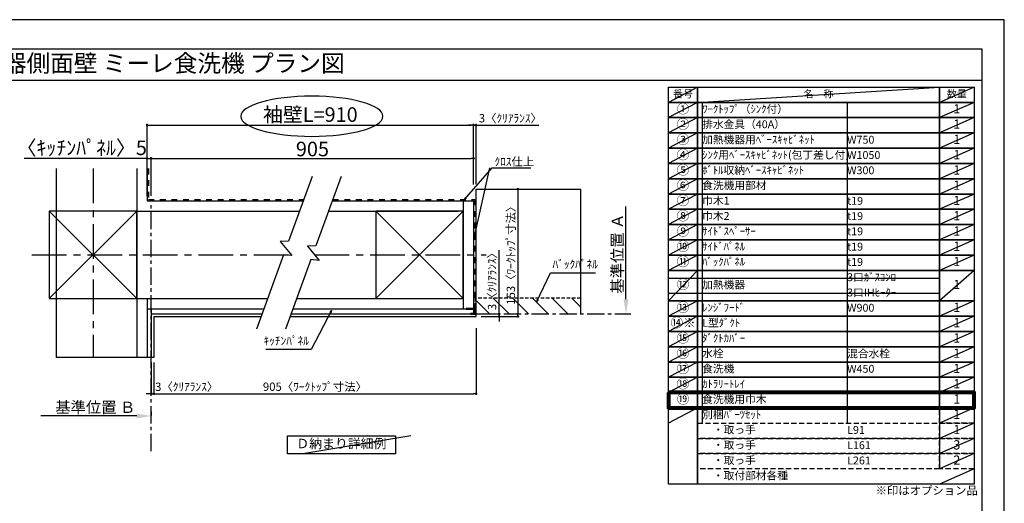
# Model space of a CAD drawing. Extents: x 27948 to 54421, y -13 to 8857.
# Drawn here: x 33326 to 40422, y 5331 to 8820 of the extents above; entities that cross this region are included whole.
import ezdxf
from ezdxf.enums import TextEntityAlignment as Align

# ---------------------------------------------------------------- set-up
doc = ezdxf.new("R2010")
doc.units = 0
doc.header["$LTSCALE"] = 50
doc.header["$MEASUREMENT"] = 0
for name, pattern in [('CENTER', [2, 1.25, -0.25, 0.25, -0.25]), ('DASHED', [0.75, 0.5, -0.25]), ('STYLE_03', [0.416641, 0.208282, -0.208359])]:
    doc.linetypes.add(name, pattern=pattern)
doc.layers.get('0').update_dxf_attribs({"linetype": 'CONTINUOUS'})
doc.layers.get('DEFPOINTS').update_dxf_attribs({"color": 146, "linetype": 'CONTINUOUS'})
for name, color, linetype in [('110-壁芯', 1, 'CENTER'), ('111-壁仕上', 3, 'CONTINUOUS'), ('112-壁内部', 8, 'CONTINUOUS'), ('126-甲板', 2, 'CONTINUOUS'), ('141-パーツ', 31, 'CONTINUOUS'), ('160-文字', 254, 'CONTINUOUS'), ('166-寸法B', 11, 'CONTINUOUS'), ('180-補助', 161, 'CONTINUOUS'), ('190-図面外枠', 5, 'CONTINUOUS'), ('ロック画層', 2, 'CONTINUOUS')]:
    doc.layers.add(name, color=color, linetype=linetype)
doc.styles.add('KH001', font='txt')
doc.dimstyles.new('KH1xx030', dxfattribs={"dimscale": 30, "dimtxt": 2, "dimasz": 0.6, "dimexe": 0.3, "dimexo": 1.2, "dimgap": 0.5, "dimtad": 3, "dimdec": 1, "dimdsep": 46, "dimlunit": 6, "dimtxsty": 'KH001', "dimblk": 'DOT', "dimcen": 1, "dimdle": 1, "dimclrd": 256, "dimclre": 256, "dimclrt": 256, "dimadec": 0, "dimazin": 0, "dimtfac": 1, "dimtdec": 1, "dimtix": 1, "dimtmove": 2, "dimatfit": 3, "dimldrblk": 'CLOSEDBLANK', "dimfxl": 1, "dimtolj": 1, "dimtzin": 0, "dimlwd": -1, "dimlwe": -1, "dimarcsym": 0})

# ---------------------------------------------------------------- blocks, each defined once
blk = doc.blocks.new('A$C5D946DDC')
at = {"layer": '190-図面外枠'}
for p, q in [((271, 14349), (20519, 14349)), ((20519, 14349), (20519, 351))]:
    blk.add_line(p, q, dxfattribs=at)
at = {"layer": 'DEFPOINTS'}
blk.add_lwpolyline([(0, 0), (20790, 0), (20790, 14700), (0, 14700)], close=True, dxfattribs=at)
blk = doc.blocks.new('_Dot')
at = {"color": 0, "linetype": 'ByBlock', "lineweight": -2}
blk.add_line((-0.5, 0), (-1, 0), dxfattribs=at)
at = {"color": 0, "linetype": 'ByBlock', "const_width": 0.5}
blk.add_lwpolyline([(-0.25, 0, 1), (0.25, 0, 1)], format="xyb", close=True, dxfattribs=at)
blk = doc.blocks.new('*D69')
at = {"layer": '166-寸法B', "transparency": 16777216}
for p, q in [((34274, 6346.6), (34274, 6113.2)), ((34292, 6346.6), (34292, 6113.2)), ((34256, 6122.2), (34238, 6122.2)), ((34274, 6122.2), (34292, 6122.2)), ((34292, 6122.2), (34733.5, 6122.2)), ((34310, 6122.2), (34328, 6122.2))]:
    blk.add_line(p, q, dxfattribs=at)
at = {"layer": 'DEFPOINTS', "color": 0, "transparency": 16777216}
for p in [(34274, 6382.6), (34292, 6382.6), (34292, 6122.2)]:
    blk.add_point(p, dxfattribs=at)
at = {"layer": '166-寸法B', "transparency": 16777216, "xscale": 18, "yscale": 18, "zscale": 18}
blk.add_blockref('_Dot', (34274, 6122.2), dxfattribs=at)
at = {"layer": '166-寸法B', "transparency": 16777216, "xscale": 18, "yscale": 18, "zscale": 18, "rotation": 180}
blk.add_blockref('_Dot', (34292, 6122.2), dxfattribs=at)
at = {"layer": '166-寸法B', "transparency": 16777216, "insert": (34529, 6172.2), "char_height": 60, "attachment_point": 5, "style": 'KH001'}
blk.add_mtext('\\A1;3〈ｸﾘｱﾗﾝｽ〉', dxfattribs=at)
blk = doc.blocks.new('_ClosedBlank')
at = {"color": 0, "linetype": 'ByBlock', "lineweight": -2}
for p, q in [((-1, 0.167), (0, 0)), ((-1, 0.167), (-1, -0.167)), ((0, 0), (-1, -0.167))]:
    blk.add_line(p, q, dxfattribs=at)
blk = doc.blocks.new('*D70')
at = {"layer": '166-寸法B', "transparency": 16777216}
for p, q in [((36615.1, 6595.9), (36615.1, 6113.2)), ((34292, 6346.6), (34292, 6113.2)), ((34310, 6122.2), (36597.1, 6122.2))]:
    blk.add_line(p, q, dxfattribs=at)
at = {"layer": 'DEFPOINTS', "color": 0, "transparency": 16777216}
for p in [(36615.1, 6631.9), (34292, 6382.6), (36615.1, 6122.2)]:
    blk.add_point(p, dxfattribs=at)
at = {"layer": '166-寸法B', "transparency": 16777216, "xscale": 18, "yscale": 18, "zscale": 18, "rotation": 180}
blk.add_blockref('_Dot', (34292, 6122.2), dxfattribs=at)
at = {"layer": '166-寸法B', "transparency": 16777216, "xscale": 18, "yscale": 18, "zscale": 18}
blk.add_blockref('_Dot', (36615.1, 6122.2), dxfattribs=at)
at = {"layer": '166-寸法B', "transparency": 16777216, "insert": (35453.5, 6172.4), "char_height": 60, "attachment_point": 5, "style": 'KH001'}
blk.add_mtext('\\A1;905〈ﾜｰｸﾄｯﾌﾟ寸法〉', dxfattribs=at)
blk = doc.blocks.new('*D71')
at = {"layer": '166-寸法B', "transparency": 16777216}
for p, q in [((36720.7, 7597.9), (36924.7, 7597.9)), ((36915.7, 7579.9), (36915.7, 6697.9)), ((36720.7, 6679.9), (36924.7, 6679.9))]:
    blk.add_line(p, q, dxfattribs=at)
at = {"layer": 'DEFPOINTS', "color": 0, "transparency": 16777216}
for p in [(36684.7, 7597.9), (36684.7, 6679.9), (36915.7, 6679.9)]:
    blk.add_point(p, dxfattribs=at)
at = {"layer": '166-寸法B', "transparency": 16777216, "xscale": 18, "yscale": 18, "zscale": 18}
for p, rotation in [((36915.7, 7597.9), 90), ((36915.7, 6679.9), 270)]:
    blk.add_blockref('_Dot', p, dxfattribs=dict(at, rotation=rotation))
at = {"layer": '166-寸法B', "transparency": 16777216, "insert": (36865.5, 7138.9), "char_height": 60, "attachment_point": 5, "rotation": 90, "style": 'KH001'}
blk.add_mtext('\\A1;153〈ﾜｰｸﾄｯﾌﾟ寸法〉', dxfattribs=at)
blk = doc.blocks.new('*D72')
at = {"layer": '166-寸法B', "transparency": 16777216}
for p, q in [((34169, 5961.4), (33477.4, 5961.4)), ((34274, 5991.4), (34274, 5964.4))]:
    blk.add_line(p, q, dxfattribs=at)
blk.add_solid([(34169, 5943.9), (34169, 5978.9), (34274, 5961.4)], dxfattribs=at)
at = {"layer": 'DEFPOINTS', "color": 0, "transparency": 16777216}
for p in [(33486.4, 5961.4), (34274, 5961.4), (33486.4, 5873.8)]:
    blk.add_point(p, dxfattribs=at)
at = {"layer": '166-寸法B', "transparency": 16777216, "insert": (33870.4, 6023.9), "char_height": 81, "attachment_point": 5, "style": 'KH001'}
blk.add_mtext('\\A1;基準位置 Ｂ', dxfattribs=at)
blk = doc.blocks.new('_None')
blk = doc.blocks.new('*D73')
at = {"layer": '166-寸法B', "transparency": 16777216}
for p, q in [((36579.1, 8059), (36561.1, 8059)), ((36597.1, 7631.8), (36597.1, 8068)), ((36597.1, 8059), (36615.1, 8059)), ((36615.1, 7633.9), (36615.1, 8068)), ((36615.1, 8059), (37066.4, 8059)), ((36633.1, 8059), (36651.1, 8059))]:
    blk.add_line(p, q, dxfattribs=at)
at = {"layer": 'DEFPOINTS', "color": 0, "transparency": 16777216}
for p in [(36615.1, 8059), (36597.1, 7595.8), (36615.1, 7597.9)]:
    blk.add_point(p, dxfattribs=at)
at = {"layer": '166-寸法B', "transparency": 16777216, "xscale": 18, "yscale": 18, "zscale": 18}
blk.add_blockref('_Dot', (36597.1, 8059), dxfattribs=at)
at = {"layer": '166-寸法B', "transparency": 16777216, "xscale": 18, "yscale": 18, "zscale": 18, "rotation": 180}
blk.add_blockref('_Dot', (36615.1, 8059), dxfattribs=at)
at = {"layer": '166-寸法B', "transparency": 16777216, "insert": (36861.9, 8109), "char_height": 60, "attachment_point": 5, "style": 'KH001'}
blk.add_mtext('\\A1;3〈ｸﾘｱﾗﾝｽ〉', dxfattribs=at)
blk = doc.blocks.new('*D74')
at = {"layer": '166-寸法B', "transparency": 16777216}
for p, q in [((34244, 7549.9), (34244, 8068)), ((34262, 8059), (36579.1, 8059)), ((36597.1, 7631.8), (36597.1, 8068))]:
    blk.add_line(p, q, dxfattribs=at)
at = {"layer": 'DEFPOINTS', "color": 0, "transparency": 16777216}
for p in [(36597.1, 8059), (36597.1, 7595.8), (34244, 7513.9)]:
    blk.add_point(p, dxfattribs=at)
at = {"layer": '166-寸法B', "transparency": 16777216, "xscale": 18, "yscale": 18, "zscale": 18, "rotation": 180}
blk.add_blockref('_Dot', (34244, 8059), dxfattribs=at)
at = {"layer": '166-寸法B', "transparency": 16777216, "xscale": 18, "yscale": 18, "zscale": 18}
blk.add_blockref('_Dot', (36597.1, 8059), dxfattribs=at)
at = {"layer": '166-寸法B', "transparency": 16777216, "insert": (35420.5, 8135.6), "char_height": 105, "attachment_point": 5, "style": 'KH001'}
blk.add_mtext('\\A1;袖壁L=910', dxfattribs=at)
blk = doc.blocks.new('*D75')
at = {"layer": '166-寸法B', "transparency": 16777216}
for p, q in [((34244, 7819.6), (33357.2, 7819.6)), ((34226, 7819.6), (34208, 7819.6)), ((34244, 7549.9), (34244, 7828.6)), ((34244, 7819.6), (34274, 7819.6)), ((34274, 7549.9), (34274, 7828.6)), ((34292, 7819.6), (34310, 7819.6))]:
    blk.add_line(p, q, dxfattribs=at)
at = {"layer": 'DEFPOINTS', "color": 0, "transparency": 16777216}
for p in [(34274, 7819.6), (34244, 7513.9), (34274, 7513.9)]:
    blk.add_point(p, dxfattribs=at)
at = {"layer": '166-寸法B', "transparency": 16777216, "xscale": 18, "yscale": 18, "zscale": 18}
blk.add_blockref('_Dot', (34244, 7819.6), dxfattribs=at)
at = {"layer": '166-寸法B', "transparency": 16777216, "xscale": 18, "yscale": 18, "zscale": 18, "rotation": 180}
blk.add_blockref('_Dot', (34274, 7819.6), dxfattribs=at)
at = {"layer": '166-寸法B', "transparency": 16777216, "insert": (33772.7, 7895.8), "char_height": 105, "attachment_point": 5, "style": 'KH001'}
blk.add_mtext('\\A1;〈ｷｯﾁﾝﾊﾟﾈﾙ〉5', dxfattribs=at)
blk = doc.blocks.new('*D76')
at = {"layer": '166-寸法B', "transparency": 16777216}
for p, q in [((34274, 7549.9), (34274, 7828.6)), ((34292, 7819.6), (36579.1, 7819.6)), ((36597.1, 7631.8), (36597.1, 7828.6))]:
    blk.add_line(p, q, dxfattribs=at)
at = {"layer": 'DEFPOINTS', "color": 0, "transparency": 16777216}
for p in [(36597.1, 7819.6), (36597.1, 7595.8), (34274, 7513.9)]:
    blk.add_point(p, dxfattribs=at)
at = {"layer": '166-寸法B', "transparency": 16777216, "xscale": 18, "yscale": 18, "zscale": 18, "rotation": 180}
blk.add_blockref('_Dot', (34274, 7819.6), dxfattribs=at)
at = {"layer": '166-寸法B', "transparency": 16777216, "xscale": 18, "yscale": 18, "zscale": 18}
blk.add_blockref('_Dot', (36597.1, 7819.6), dxfattribs=at)
at = {"layer": '166-寸法B', "transparency": 16777216, "insert": (35435.5, 7887.1), "char_height": 105, "attachment_point": 5, "style": 'KH001'}
blk.add_mtext('\\A1;905', dxfattribs=at)
blk = doc.blocks.new('*D77')
at = {"layer": '166-寸法B', "transparency": 16777216}
for p, q in [((36780.1, 6697.9), (36780.1, 7156.8)), ((36651.1, 6697.9), (36789.1, 6697.9)), ((36651.1, 6679.9), (36789.1, 6679.9)), ((36780.1, 6715.9), (36780.1, 6733.9)), ((36780.1, 6697.9), (36780.1, 6679.9)), ((36780.1, 6661.9), (36780.1, 6643.9))]:
    blk.add_line(p, q, dxfattribs=at)
at = {"layer": 'DEFPOINTS', "color": 0, "transparency": 16777216}
for p in [(36615.1, 6697.9), (36615.1, 6679.9), (36780.1, 6679.9)]:
    blk.add_point(p, dxfattribs=at)
at = {"layer": '166-寸法B', "transparency": 16777216, "xscale": 18, "yscale": 18, "zscale": 18}
for p, rotation in [((36780.1, 6697.9), 270), ((36780.1, 6679.9), 90)]:
    blk.add_blockref('_Dot', p, dxfattribs=dict(at, rotation=rotation))
at = {"layer": '166-寸法B', "transparency": 16777216, "insert": (36730.1, 6952.3), "char_height": 60, "attachment_point": 5, "rotation": 90, "style": 'KH001'}
blk.add_mtext('\\A1;3〈ｸﾘｱﾗﾝｽ〉', dxfattribs=at)
blk = doc.blocks.new('*D83')
at = {"layer": '166-寸法B', "transparency": 16777216}
for p, q in [((37695.4, 6802.9), (37695.4, 7471.6)), ((37695.7, 6697.9), (37698.4, 6697.9))]:
    blk.add_line(p, q, dxfattribs=at)
blk.add_solid([(37677.9, 6802.9), (37712.9, 6802.9), (37695.4, 6697.9)], dxfattribs=at)
at = {"layer": 'DEFPOINTS', "color": 0, "transparency": 16777216}
for p in [(37663, 7462.6), (37695.4, 7462.6), (37665.7, 6697.9)]:
    blk.add_point(p, dxfattribs=at)
at = {"layer": '166-寸法B', "transparency": 16777216, "insert": (37632.9, 7132.7), "char_height": 81, "attachment_point": 5, "rotation": 90, "style": 'KH001'}
blk.add_mtext('\\A1;基準位置 Ａ', dxfattribs=at)

msp = doc.modelspace()

# ---------------------------------------------------------------- hatches: boundary and pattern name
at = {"layer": '180-補助', "linetype": 'DASHED'}
h = msp.add_hatch(dxfattribs=at)
h.set_pattern_fill('ANSI31', color=13, scale=800, angle=90, style=0)
h.set_pattern_definition([(135, (-274694.44, 7259.03), (-70.710678, -70.710678), [])])
h.paths.add_polyline_path([(36615.09, 6811.93), (36615.09, 6697.93), (37368.12, 6697.93), (37368.12, 6811.93)])

# ---------------------------------------------------------------- linework, layer by layer
at = {"layer": '110-壁芯', "color": 13, "linetype": 'CENTER', "ltscale": 4}
for p, q in [((33854, 7746.03), (33854, 6382.58)), ((33413.66, 7123.93), (35282.83, 7123.93)), ((35451.24, 7123.93), (36687.43, 7123.93))]:
    msp.add_line(p, q, dxfattribs=at)
at = {"layer": '111-壁仕上', "color": 71, "ltscale": 2}
for p, q in [((34244, 7746.03), (34244, 7513.93)), ((34244, 7513.93), (35369.92, 7513.93)), ((35579.41, 7513.93), (36561.09, 7513.93)), ((36561.09, 7513.93), (36597.09, 7513.93)), ((36597.09, 7513.93), (36597.09, 6733.93)), ((34244, 6733.93), (35086.02, 6733.93)), ((34244, 6733.93), (34244, 6382.58)), ((34274, 6733.93), (34274, 6382.58)), ((34274, 6697.93), (35072.92, 6697.93)), ((35282.41, 6697.93), (36597.09, 6697.93)), ((35295.51, 6733.93), (36597.09, 6733.93)), ((36597.09, 6733.93), (36597.09, 6697.93))]:
    msp.add_line(p, q, dxfattribs=at)
at = {"layer": '111-壁仕上', "color": 253, "linetype": 'CENTER', "ltscale": 2}
for p, q in [((34274, 5707.97), (34274, 7513.93)), ((36615.09, 6697.93), (37729.55, 6697.93))]:
    msp.add_line(p, q, dxfattribs=at)
at = {"layer": '112-壁内部', "color": 161}
for p, q in [((34169, 7746.03), (34169, 6382.58)), ((36522.09, 7513.93), (36522.09, 6733.93)), ((33539, 7438.93), (34169, 6808.93)), ((34169, 7438.93), (33539, 6808.93)), ((34169, 7438.93), (35342.62, 7438.93)), ((35552.11, 7438.93), (36486.09, 7438.93)), ((35892.09, 7438.93), (36522.09, 6808.93)), ((36522.09, 7438.93), (35892.09, 6808.93)), ((34169, 6808.93), (35113.32, 6808.93)), ((34244, 6808.93), (34244, 6382.58)), ((35322.81, 6808.93), (36486.09, 6808.93))]:
    msp.add_line(p, q, dxfattribs=at)
at = {"layer": '112-壁内部', "linetype": 'STYLE_03', "ltscale": 4}
for p, q in [((34253, 7746.03), (34253, 7522.93)), ((34253, 7522.93), (35373.19, 7522.93)), ((35582.68, 7522.93), (36606.09, 7522.93)), ((36606.09, 7522.93), (36606.09, 6733.93))]:
    msp.add_line(p, q, dxfattribs=at)
at = {"layer": '112-壁内部', "color": 161}
for points in [[(33539, 6808.93), (34169, 6808.93), (34169, 7438.93), (33539, 7438.93)], [(35892.09, 6808.93), (36522.09, 6808.93), (36522.09, 7438.93), (35892.09, 7438.93)]]:
    msp.add_lwpolyline(points, close=True, dxfattribs=at)
at = {"layer": '126-甲板'}
for p, q in [((36615.09, 6679.93), (36615.09, 7597.93)), ((36615.09, 7597.93), (37368.12, 7597.93)), ((34292, 6679.93), (35066.37, 6679.93)), ((35275.86, 6679.93), (36615.09, 6679.93))]:
    msp.add_line(p, q, dxfattribs=at)
msp.add_lwpolyline([(34292, 6679.93), (34292, 6382.58)], dxfattribs=at)
at = {"layer": '141-パーツ', "const_width": 15}
msp.add_lwpolyline([(36543.09, 6734.1), (36603.09, 6734.1), (36603.09, 6698.1), (36573.09, 6698.1)], dxfattribs=at)
at = {"layer": '160-文字', "color": 6}
msp.add_line((39954.73, 6020.2), (39954.73, 5579.56), dxfattribs=at)
for points in [[(38000.68, 8333.56), (38211.87, 8333.56), (38211.87, 8223.4), (38000.68, 8223.4)], [(38211.87, 8333.56), (39954.73, 8333.56), (39954.73, 8223.4), (38211.87, 8223.4)], [(39954.73, 8333.56), (40204.73, 8333.56), (40204.73, 8223.4), (39954.73, 8223.4)], [(38000.68, 8223.4), (38211.87, 8223.4), (38211.87, 8113.24), (38000.68, 8113.24)], [(38211.87, 8223.4), (39954.73, 8223.4), (39954.73, 8113.24), (38211.87, 8113.24)], [(39954.73, 8223.4), (40204.73, 8223.4), (40204.73, 8113.24), (39954.73, 8113.24)], [(38000.68, 8113.24), (38211.87, 8113.24), (38211.87, 8003.08), (38000.68, 8003.08)], [(38211.87, 8113.24), (39954.73, 8113.24), (39954.73, 8003.08), (38211.87, 8003.08)], [(39954.73, 8113.24), (40204.73, 8113.24), (40204.73, 8003.08), (39954.73, 8003.08)], [(38000.68, 8003.08), (38211.87, 8003.08), (38211.87, 7892.92), (38000.68, 7892.92)], [(38211.87, 8003.08), (39954.73, 8003.08), (39954.73, 7892.92), (38211.87, 7892.92)], [(39954.73, 8003.08), (40204.73, 8003.08), (40204.73, 7892.92), (39954.73, 7892.92)], [(38000.68, 7892.92), (38211.87, 7892.92), (38211.87, 7782.76), (38000.68, 7782.76)], [(38211.87, 7892.92), (39954.73, 7892.92), (39954.73, 7782.76), (38211.87, 7782.76)], [(39954.73, 7892.92), (40204.73, 7892.92), (40204.73, 7782.76), (39954.73, 7782.76)], [(38000.68, 7782.76), (38211.87, 7782.76), (38211.87, 7672.6), (38000.68, 7672.6)], [(38211.87, 7782.76), (39954.73, 7782.76), (39954.73, 7672.6), (38211.87, 7672.6)], [(39954.73, 7782.76), (40204.73, 7782.76), (40204.73, 7672.6), (39954.73, 7672.6)], [(38000.68, 7672.6), (38211.87, 7672.6), (38211.87, 7562.44), (38000.68, 7562.44)], [(38211.87, 7672.6), (39954.73, 7672.6), (39954.73, 7562.44), (38211.87, 7562.44)], [(39954.73, 7672.6), (40204.73, 7672.6), (40204.73, 7562.44), (39954.73, 7562.44)], [(38000.68, 7562.44), (38211.87, 7562.44), (38211.87, 7452.28), (38000.68, 7452.28)], [(38211.87, 7562.44), (39954.73, 7562.44), (39954.73, 7452.28), (38211.87, 7452.28)], [(39954.73, 7562.44), (40204.73, 7562.44), (40204.73, 7452.28), (39954.73, 7452.28)], [(38000.68, 7452.28), (38211.87, 7452.28), (38211.87, 7342.12), (38000.68, 7342.12)], [(38211.87, 7452.28), (39954.73, 7452.28), (39954.73, 7342.12), (38211.87, 7342.12)], [(39954.73, 7452.28), (40204.73, 7452.28), (40204.73, 7342.12), (39954.73, 7342.12)], [(38000.68, 7342.12), (38211.87, 7342.12), (38211.87, 7231.96), (38000.68, 7231.96)], [(38211.87, 7342.12), (39954.73, 7342.12), (39954.73, 7231.96), (38211.87, 7231.96)], [(39954.73, 7342.12), (40204.73, 7342.12), (40204.73, 7231.96), (39954.73, 7231.96)], [(38000.68, 7231.96), (38211.87, 7231.96), (38211.87, 7121.8), (38000.68, 7121.8)], [(38211.87, 7231.96), (39954.73, 7231.96), (39954.73, 7121.8), (38211.87, 7121.8)], [(39954.73, 7231.96), (40204.73, 7231.96), (40204.73, 7121.8), (39954.73, 7121.8)], [(38000.68, 7121.8), (38211.87, 7121.8), (38211.87, 7011.64), (38000.68, 7011.64)], [(38211.87, 7121.8), (39954.73, 7121.8), (39954.73, 7011.64), (38211.87, 7011.64)], [(39954.73, 7121.8), (40204.73, 7121.8), (40204.73, 7011.64), (39954.73, 7011.64)], [(38000.68, 7011.64), (38211.87, 7011.64), (38211.87, 6791.32), (38000.68, 6791.32)], [(38211.87, 7011.64), (39954.73, 7011.64), (39954.73, 6791.32), (38211.87, 6791.32)], [(39954.73, 7011.64), (40204.73, 7011.64), (40204.73, 6791.32), (39954.73, 6791.32)], [(38000.68, 6791.32), (38211.87, 6791.32), (38211.87, 6681.16), (38000.68, 6681.16)], [(38211.87, 6791.32), (39954.73, 6791.32), (39954.73, 6681.16), (38211.87, 6681.16)], [(39954.73, 6791.32), (40204.73, 6791.32), (40204.73, 6681.16), (39954.73, 6681.16)], [(38000.68, 6681.16), (38211.87, 6681.16), (38211.87, 6571), (38000.68, 6571)], [(38211.87, 6681.16), (39954.73, 6681.16), (39954.73, 6571), (38211.87, 6571)], [(39954.73, 6681.16), (40204.73, 6681.16), (40204.73, 6571), (39954.73, 6571)], [(38000.68, 6571), (38211.87, 6571), (38211.87, 6460.84), (38000.68, 6460.84)], [(38211.87, 6571), (39954.73, 6571), (39954.73, 6460.84), (38211.87, 6460.84)], [(39954.73, 6571), (40204.73, 6571), (40204.73, 6460.84), (39954.73, 6460.84)], [(38000.68, 6460.84), (38211.87, 6460.84), (38211.87, 6350.68), (38000.68, 6350.68)], [(38211.87, 6460.84), (39954.73, 6460.84), (39954.73, 6350.68), (38211.87, 6350.68)], [(39954.73, 6460.84), (40204.73, 6460.84), (40204.73, 6350.68), (39954.73, 6350.68)], [(38000.68, 6350.68), (38211.87, 6350.68), (38211.87, 6240.52), (38000.68, 6240.52)], [(38211.87, 6350.68), (39954.73, 6350.68), (39954.73, 6240.52), (38211.87, 6240.52)], [(39954.73, 6350.68), (40204.73, 6350.68), (40204.73, 6240.52), (39954.73, 6240.52)], [(38000.68, 6240.52), (38211.87, 6240.52), (38211.87, 6130.36), (38000.68, 6130.36)], [(38211.87, 6240.52), (39954.73, 6240.52), (39954.73, 6130.36), (38211.87, 6130.36)], [(39954.73, 6240.52), (40204.73, 6240.52), (40204.73, 6130.36), (39954.73, 6130.36)], [(38000.68, 6130.36), (38211.87, 6130.36), (38211.87, 6020.2), (38000.68, 6020.2)], [(38211.87, 6130.36), (39954.73, 6130.36), (39954.73, 6020.2), (38211.87, 6020.2)], [(39954.73, 6130.36), (40204.73, 6130.36), (40204.73, 6020.2), (39954.73, 6020.2)], [(38000.68, 6020.2), (38211.87, 6020.2), (38211.87, 5469.4), (38000.68, 5469.4)], [(38211.87, 6020.2), (40204.73, 6020.2), (40204.73, 5469.4), (38211.87, 5469.4)]]:
    msp.add_lwpolyline(points, close=True, dxfattribs=at)
at = {"layer": '160-文字', "linetype": 'DASHED', "ltscale": 1.5}
for points in [[(39954.73, 6020.2), (40204.73, 6020.2), (40204.73, 5910.04), (39954.73, 5910.04)], [(38211.87, 5910.04), (39954.73, 5910.04), (39954.73, 5799.88), (38211.87, 5799.88)], [(39954.73, 5910.04), (40204.73, 5910.04), (40204.73, 5799.88), (39954.73, 5799.88)], [(38211.87, 5799.88), (39954.73, 5799.88), (39954.73, 5689.72), (38211.87, 5689.72)], [(39954.73, 5799.88), (40204.73, 5799.88), (40204.73, 5689.72), (39954.73, 5689.72)], [(38211.87, 5689.72), (39954.73, 5689.72), (39954.73, 5579.56), (38211.87, 5579.56)], [(39954.73, 5689.72), (40204.73, 5689.72), (40204.73, 5579.56), (39954.73, 5579.56)]]:
    msp.add_lwpolyline(points, close=True, dxfattribs=at)
at = {"layer": '160-文字'}
msp.add_lwpolyline([(35254.68, 5819.21), (36033.04, 5819.21), (36033.04, 5688.78), (35254.68, 5688.78)], close=True, dxfattribs=at)
at = {"layer": '166-寸法B', "extrusion": (0, 0, -1)}
msp.add_ellipse((35431.47, 8123.07), major_axis=(512.3, 0), ratio=0.2829768, dxfattribs=at)
at = {"layer": '180-補助', "color": 13, "linetype": 'DASHED'}
for p, q in [((37368.12, 6811.93), (36609.09, 6811.93)), ((36609.09, 6811.93), (36609.09, 6697.93))]:
    msp.add_line(p, q, dxfattribs=at)
at = {"layer": '180-補助'}
for points in [[(35433.31, 7688.11), (35263.61, 7221.86), (35203.04, 7219.72), (35287.66, 7118.12), (35227.76, 7123.37), (35032.87, 6587.91)], [(35642.8, 7688.11), (35460.61, 7187.55), (35400.04, 7185.41), (35484.67, 7083.81), (35424.77, 7089.06), (35242.36, 6587.91)]]:
    msp.add_lwpolyline(points, dxfattribs=at)
at = {"layer": '190-図面外枠'}
msp.add_lwpolyline([(28110.56, 8383.56), (40259.38, 8383.56)], dxfattribs=at)
at = {"layer": 'DEFPOINTS'}
for p, q in [((38211.87, 8333.56), (38000.68, 8223.4)), ((38211.87, 8223.4), (39954.73, 8333.56)), ((40204.73, 8333.56), (39954.73, 8223.4)), ((38000.68, 8223.4), (39954.73, 8223.4)), ((38211.87, 8223.4), (38000.68, 8113.24)), ((38244.27, 8223.4), (38244.27, 5910.04)), ((39288.98, 8223.4), (39288.98, 5910.04)), ((40204.73, 8223.4), (39954.73, 8113.24)), ((38211.87, 8113.24), (38000.68, 8003.08)), ((40204.73, 8113.24), (39954.73, 8003.08)), ((38211.87, 8003.08), (38000.68, 7892.92)), ((40204.73, 8003.08), (39954.73, 7892.92)), ((38211.87, 7892.92), (38000.68, 7782.76)), ((40204.73, 7892.92), (39954.73, 7782.76)), ((33588.58, 7746.03), (33588.58, 6382.58)), ((38211.87, 7782.76), (38000.68, 7672.6)), ((40204.73, 7782.76), (39954.73, 7672.6)), ((38211.87, 7672.6), (38000.68, 7562.44)), ((40204.73, 7672.6), (39954.73, 7562.44)), ((37368.12, 7597.93), (37368.12, 6697.93)), ((37368.12, 7597.93), (37368.12, 6697.93)), ((38211.87, 7562.44), (38000.68, 7452.28)), ((40204.73, 7562.44), (39954.73, 7452.28)), ((38211.87, 7452.28), (38000.68, 7342.12)), ((40204.73, 7452.28), (39954.73, 7342.12)), ((38211.87, 7342.12), (38000.68, 7231.96)), ((40204.73, 7342.12), (39954.73, 7231.96)), ((38211.87, 7231.96), (38000.68, 7121.8)), ((40204.73, 7231.96), (39954.73, 7121.8)), ((38211.87, 7121.8), (38000.68, 7011.64)), ((40204.73, 7121.8), (39954.73, 7011.64)), ((38211.87, 7011.64), (38000.68, 6791.32)), ((38000.68, 6956.56), (39954.73, 6956.56)), ((40204.73, 7011.64), (39954.73, 6791.32)), ((38000.68, 6846.4), (39954.73, 6846.4)), ((38211.87, 6791.32), (38000.68, 6681.16)), ((40204.73, 6791.32), (39954.73, 6681.16)), ((38211.87, 6681.16), (38000.68, 6571)), ((40204.73, 6681.16), (39954.73, 6571)), ((38211.87, 6571), (38000.68, 6460.84)), ((40204.73, 6571), (39954.73, 6460.84)), ((38211.87, 6460.84), (38000.68, 6350.68)), ((40204.73, 6460.84), (39954.73, 6350.68)), ((34292, 6382.58), (33588.58, 6382.58)), ((34292, 6382.58), (33588.58, 6382.58)), ((38211.87, 6350.68), (38000.68, 6240.52)), ((40204.73, 6350.68), (39954.73, 6240.52)), ((38211.87, 6240.52), (38000.68, 6130.36)), ((40204.73, 6240.52), (39954.73, 6130.36)), ((38211.87, 6020.2), (38000.68, 5910.04)), ((40204.73, 6020.2), (39954.73, 5910.04)), ((40204.73, 5910.04), (39954.73, 5799.88)), ((36145.59, 5819.21), (35367.23, 5688.78)), ((40204.73, 5799.88), (39954.73, 5689.72)), ((40204.73, 5689.72), (39954.73, 5579.56)), ((40204.73, 5579.56), (39954.73, 5469.4))]:
    msp.add_line(p, q, dxfattribs=at)
at = {"layer": 'ロック画層', "color": 1, "lineweight": 80}
msp.add_lwpolyline([(38000.68, 6130.36), (38000.68, 6020.2), (40204.73, 6020.2), (40204.73, 6130.36)], close=True, dxfattribs=at)

# ---------------------------------------------------------------- block references
at = {"layer": '190-図面外枠', "xscale": 0.5999999999985448, "yscale": 0.5999999999985448, "zscale": 0.5999999999985448}
msp.add_blockref('A$C5D946DDC', (27947.97, 0), dxfattribs=at)

# ---------------------------------------------------------------- texts
at = {"layer": '160-文字', "style": 'KH001'}
msp.add_text('キッチン 袖壁付けペニンシュラ 間口2600 Ｒ（右シンク） 加熱機器側面壁 ミーレ食洗機 プラン図', height=125, dxfattribs=at).set_placement((28238.8, 8505.56), align=Align.MIDDLE_LEFT)
for s, insert, char_height, attachment_point in [('番号', (38106.27, 8278.48), 52.65, 5), ('名\u3000称', (39083.3, 8278.48), 52.65, 5), ('数量', (40079.73, 8278.48), 52.65, 5), ('①', (38106.27, 8168.32), 66.42, 5), ('ﾜｰｸﾄｯﾌﾟ（ｼﾝｸ付）', (38244.27, 8168.32), 56.7, 4), ('1', (40079.73, 8168.32), 66.42, 5), ('②', (38106.27, 8058.16), 66.42, 5), ('排水金具（40A）', (38244.27, 8058.16), 56.7, 4), ('1', (40079.73, 8058.16), 66.42, 5), ('③', (38106.27, 7948), 66.42, 5), ('加熱機器用ﾍﾞｰｽｷｬﾋﾞﾈｯﾄ', (38244.27, 7948), 56.7, 4), ('W750', (39288.98, 7946.56), 56.7, 4), ('1', (40079.73, 7948), 66.42, 5), ('④', (38106.27, 7837.84), 66.42, 5), ('ｼﾝｸ用ﾍﾞｰｽｷｬﾋﾞﾈｯﾄ(包丁差し付）', (38244.27, 7837.84), 56.7, 4), ('1', (40079.73, 7837.84), 66.42, 5), ('\\A1;ｸﾛｽ仕上', (36747.29, 7766.01), 60, 7), ('W1050', (39288.98, 7836.4), 56.7, 4), ('⑤', (38106.27, 7727.68), 66.42, 5), ('ﾎﾞﾄﾙ収納ﾍﾞｰｽｷｬﾋﾞﾈｯﾄ', (38244.27, 7727.68), 56.7, 4), ('W300', (39288.98, 7726.24), 56.7, 4), ('1', (40079.73, 7727.68), 66.42, 5), ('⑥', (38106.27, 7617.52), 66.42, 5), ('食洗機用部材', (38244.27, 7617.52), 56.7, 4), ('1', (40079.73, 7617.52), 66.42, 5), ('⑦', (38106.27, 7507.36), 66.42, 5), ('巾木1', (38244.27, 7507.36), 56.7, 4), ('t19', (39288.98, 7505.92), 56.7, 4), ('1', (40079.73, 7507.36), 66.42, 5), ('⑧', (38106.27, 7397.2), 66.42, 5), ('巾木2', (38244.27, 7397.2), 56.7, 4), ('t19', (39288.98, 7395.76), 56.7, 4), ('1', (40079.73, 7397.2), 66.42, 5), ('⑨', (38106.27, 7287.04), 66.42, 5), ('ｻｲﾄﾞｽﾍﾟｰｻｰ', (38244.27, 7287.04), 56.7, 4), ('t19', (39288.98, 7285.6), 56.7, 4), ('1', (40079.73, 7287.04), 66.42, 5), ('⑩', (38106.27, 7176.88), 66.42, 5), ('ｻｲﾄﾞﾊﾟﾈﾙ', (38244.27, 7176.88), 56.7, 4), ('t19', (39288.98, 7175.44), 56.7, 4), ('1', (40079.73, 7176.88), 66.42, 5), ('ﾊﾞｯｸﾊﾟﾈﾙ', (37165.74, 7007.79), 60, 7), ('⑪', (38106.27, 7066.72), 66.42, 5), ('ﾊﾞｯｸﾊﾟﾈﾙ', (38244.27, 7066.72), 56.7, 4), ('t19', (39288.98, 7065.28), 56.7, 4), ('1', (40079.73, 7066.72), 66.42, 5), ('3口ｶﾞｽｺﾝﾛ', (39288.98, 6955.12), 56.7, 4), ('⑫', (38106.27, 6901.48), 66.42, 5), ('加熱機器', (38244.27, 6901.48), 56.7, 4), ('3口IHﾋｰﾀｰ', (39288.98, 6844.96), 56.7, 4), ('1', (40079.73, 6901.48), 66.42, 5), ('⑬', (38106.27, 6736.24), 66.42, 5), ('ﾚﾝｼﾞﾌｰﾄﾞ', (38244.27, 6736.24), 56.7, 4), ('W900', (39288.98, 6734.8), 56.7, 4), ('1', (40079.73, 6736.24), 66.42, 5), ('{⑭※}', (38106.27, 6626.08), 66.42, 5), ('{L型ﾀﾞｸﾄ}', (38244.27, 6626.08), 56.7, 4), ('{1}', (40079.73, 6626.08), 66.42, 5), ('ｷｯﾁﾝﾊﾟﾈﾙ', (35410.27, 6455.19), 60, 9), ('⑮', (38106.27, 6515.92), 66.42, 5), ('ﾀﾞｸﾄｶﾊﾞｰ', (38244.27, 6515.92), 56.7, 4), ('1', (40079.73, 6515.92), 66.42, 5), ('⑯', (38106.27, 6405.76), 66.42, 5), ('水栓', (38244.27, 6405.76), 56.7, 4), ('混合水栓', (39288.98, 6404.32), 56.7, 4), ('1', (40079.73, 6405.76), 66.42, 5), ('⑰', (38106.27, 6295.6), 66.42, 5), ('食洗機', (38244.27, 6295.6), 56.7, 4), ('W450', (39288.98, 6294.16), 56.7, 4), ('1', (40079.73, 6295.6), 66.42, 5), ('⑱', (38106.27, 6185.44), 66.42, 5), ('ｶﾄﾗﾘｰﾄﾚｲ', (38244.27, 6185.44), 56.7, 4), ('1', (40079.73, 6185.44), 66.42, 5), ('{⑲}', (38106.27, 6075.28), 66.42, 5), ('{食洗機用巾木}', (38244.27, 6075.28), 56.7, 4), ('1', (40079.73, 6075.28), 66.42, 5), ('別梱ﾊﾟｰﾂｾｯﾄ', (38244.27, 5965.12), 56.7, 4), ('1', (40079.73, 5965.12), 66.42, 5), ('\u3000・取っ手', (38244.27, 5854.96), 56.7, 4), ('L91', (39288.98, 5853.52), 56.7, 4), ('1', (40079.73, 5854.96), 66.42, 5), ('Ｄ納まり詳細例', (35643.86, 5753.99), 68, 5), ('\u3000・取っ手', (38244.27, 5744.8), 56.7, 4), ('L161', (39288.98, 5743.36), 56.7, 4), ('3', (40079.73, 5744.8), 66.42, 5), ('\u3000・取っ手', (38244.27, 5634.64), 56.7, 4), ('2', (40079.73, 5634.64), 66.42, 5), ('L261', (39288.98, 5633.2), 56.7, 4), ('\u3000・取付部材各種', (38244.27, 5524.48), 56.7, 4), ('※印はオプション品', (39494.34, 5375.53), 60, 7)]:
    msp.add_mtext(s, dxfattribs=dict(at, insert=insert, char_height=char_height, attachment_point=attachment_point))

# ---------------------------------------------------------------- dimensions: what is measured, and where the dimension line sits
at = {"layer": '166-寸法B'}
dim = msp.add_linear_dim(base=(36597.09, 8059.01), p1=(34244, 7513.93), p2=(36597.09, 7595.82), text='袖壁L=910', dimstyle='KH1xx030', override={"dimtxt": 3.5}, dxfattribs=at)
dim.commit()
dim.dimension.update_dxf_attribs({"geometry": '*D74', "text_midpoint": (35420.54, 8135.59)})
for base, p1, p2, picture, middle in [((36615.09, 8059.01), (36597.09, 7595.82), (36615.09, 7597.93), '*D73', (36861.87, 8049.07)), ((34292, 6122.24), (34274, 6382.58), (34292, 6382.58), '*D69', (34529.03, 6122.24))]:
    dim = msp.add_linear_dim(base=base, p1=p1, p2=p2, dimstyle='KH1xx030', override={"dimlfac": 0.166667, "dimpost": '<>〈ｸﾘｱﾗﾝｽ〉', "dimtmove": 1}, dxfattribs=at)
    dim.commit()
    dim.dimension.update_dxf_attribs({"geometry": picture, "text_midpoint": middle, "dimtype": 128})
for base, p1, p2, angle, override, picture, middle in [((34274, 7819.56), (34244, 7513.93), (34274, 7513.93), 180, {"dimtxt": 3.5, "dimlfac": 0.166667, "dimpost": '〈ｷｯﾁﾝﾊﾟﾈﾙ〉<>', "dimtmove": 1}, '*D75', (33772.66, 7811.43)), ((36780.14, 6679.93), (36615.09, 6697.93), (36615.09, 6679.93), 90, {"dimlfac": 0.166667, "dimpost": '<>〈ｸﾘｱﾗﾝｽ〉', "dimtmove": 1}, '*D77', (36798.04, 6952.28))]:
    dim = msp.add_linear_dim(base=base, p1=p1, p2=p2, angle=angle, dimstyle='KH1xx030', override=override, dxfattribs=at)
    dim.commit()
    dim.dimension.update_dxf_attribs({"geometry": picture, "text_midpoint": middle, "dimtype": 128})
for base, p1, p2, angle, text, override, picture, middle in [((36597.09, 7819.56), (34274, 7513.93), (36597.09, 7595.82), 180, '905', {"dimtxt": 3.5}, '*D76', (35435.54, 7887.06)), ((37695.39, 7462.56), (37665.67, 6697.93), (37662.97, 7462.56), 270, '基準位置 Ａ', {"dimtxt": 2.7, "dimasz": 3.5, "dimexe": 0.1, "dimexo": 1, "dimblk2": 'None', "dimsah": 1, "dimdle": 0.3, "dimse2": 1}, '*D83', (37632.92, 7132.75))]:
    dim = msp.add_linear_dim(base=base, p1=p1, p2=p2, angle=angle, text=text, dimstyle='KH1xx030', override=override, dxfattribs=at)
    dim.commit()
    dim.dimension.update_dxf_attribs({"geometry": picture, "text_midpoint": middle})
dim = msp.add_linear_dim(base=(36915.68, 6679.93), p1=(36684.71, 7597.93), p2=(36684.71, 6679.93), angle=90, dimstyle='KH1xx030', override={"dimlfac": 0.166667, "dimpost": '〈ﾜｰｸﾄｯﾌﾟ寸法〉', "dimtmove": 1}, dxfattribs=at)
dim.commit()
dim.dimension.update_dxf_attribs({"geometry": '*D71', "text_midpoint": (36865.52, 7138.93)})
dim = msp.add_linear_dim(base=(36615.09, 6122.24), p1=(34292, 6382.58), p2=(36615.09, 6631.93), text='905〈ﾜｰｸﾄｯﾌﾟ寸法〉', dimstyle='KH1xx030', dxfattribs=at)
dim.commit()
dim.dimension.update_dxf_attribs({"geometry": '*D70', "text_midpoint": (35453.54, 6172.4)})
dim = msp.add_linear_dim(base=(33486.37, 5961.37), p1=(34274, 5961.37), p2=(33486.37, 5873.76), text='基準位置 Ｂ', dimstyle='KH1xx030', override={"dimtxt": 2.7, "dimasz": 3.5, "dimexe": 0.1, "dimexo": 1, "dimblk2": 'None', "dimsah": 1, "dimdle": 0.3, "dimse2": 1}, dxfattribs=at)
dim.commit()
dim.dimension.update_dxf_attribs({"geometry": '*D72', "text_midpoint": (33870.37, 6023.86), "dimtype": 128})

# ---------------------------------------------------------------- leaders
at = {"layer": '160-文字', "annotation_type": 0, "has_hookline": 1}
for points, hookline_direction, text_width in [([(36531.02, 7522.93), (36731.69, 7751.01), (36732.29, 7751.01)], 0, 262.86), ([(37052.9, 6787.3), (37150.14, 6992.79), (37150.74, 6992.79)], 0, 310.74), ([(35573.8, 6721.71), (35425.87, 6440.19), (35425.27, 6440.19)], 1, 309.84)]:
    msp.add_leader(points, dimstyle='KH1xx030', override={"dimgap": 0.5, "dimtad": 1}, dxfattribs=dict(at, hookline_direction=hookline_direction, text_width=text_width))
at = {"layer": '160-文字'}
msp.add_leader([(36606.09, 7266.41), (36714.29, 7751.01)], dimstyle='KH1xx030', override={"dimgap": 0.5, "dimtad": 1}, dxfattribs=at)

doc.saveas('drawing.dxf')
